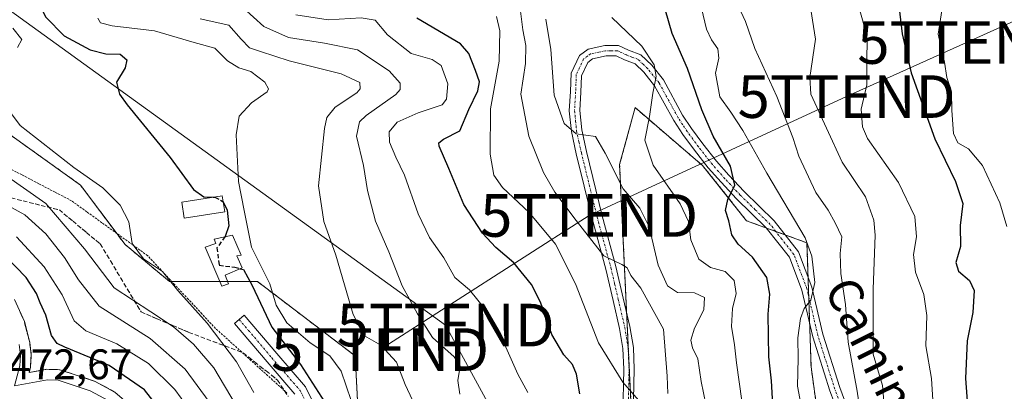
# Model space of a CAD drawing. Units: metres. Extents: x 590453 to 593898, y 4724396 to 4726755.
# Drawn here: x 593531 to 593762, y 4724899 to 4724986 of the extents above; entities that cross this region are included whole.
import ezdxf
from ezdxf.enums import TextEntityAlignment as Align

# ---------------------------------------------------------------- set-up
doc = ezdxf.new("R2010")
doc.units = ezdxf.units.M
doc.header["$MEASUREMENT"] = 0
for name, pattern in [('TRAZO_Y_PUNTO', [1, 0.5, -0.25, 0, -0.25]), ('TRAZOS', [0.75, 0.5, -0.25]), ('TRAZOSX2', [1.5, 1, -0.5])]:
    doc.linetypes.add(name, pattern=pattern)
doc.layers.get('0').update_dxf_attribs({"lineweight": 5})
for name, color, linetype, lineweight in [('Alambrada', 19, 'TRAZOS', 0), ('Arbolado forestal', 92, 'TRAZOS', 0), ('Arbolado forestal CxS', 92, 'Continuous', 0), ('Arcén (en calzada doble)', 9, 'Continuous', 13), ('Carretera de calzada única', 19, 'Continuous', 13), ('Carretera de calzada única Cxs', 19, 'Continuous', 13), ('Curva de nivel maestra', 36, 'Continuous', 30), ('Curva de nivel maestra oculto', 36, 'TRAZOSX2', 30), ('Curva de nivel normal', 36, 'Continuous', 0), ('Edificación', 1, 'Continuous', 13), ('Edificación Cxs', 1, 'Continuous', 13), ('Núcleo urbano', 19, 'Continuous', 0), ('Núcleo urbano CxS', 19, 'Continuous', 0), ('Pista no pavimentada', 254, 'Continuous', 13), ('Pista no pavimentada Cxs', 254, 'Continuous', 0), ('Pista pavimentada', 135, 'Continuous', 13), ('Pista pavimentada Cxs', 135, 'Continuous', 0), ('Pista pavimentada eje', 135, 'TRAZO_Y_PUNTO', 0), ('Rótulo de punto de cota en terreno', 19, 'Continuous', 0), ('Talud superficial', 39, 'TRAZOSX2', 0), ('Tendido', 6, 'Continuous', 0), ('Texto cartográfico', 19, 'Continuous', 0), ('Torre de tendido puntual', 7, 'Continuous', 0)]:
    doc.layers.add(name, color=color, linetype=linetype, lineweight=lineweight)
doc.styles.add('Arial', font='txt', dxfattribs={"height": 0.2})

# ---------------------------------------------------------------- blocks, each defined once
blk = doc.blocks.new('*U152')
at = {"layer": 'Arbolado forestal CxS', "color": 92, "linetype": 'Continuous', "lineweight": 0}
blk.add_polyline3d([(593762.08, 4724880.19, 577.39), (593745.64, 4724882.79, 570.17), (593729.2, 4724891.44, 560.63), (593718.17, 4724893.78, 556.78), (593716.65, 4724904.76, 556.92), (593715.69, 4724933.85, 554.14), (593701.52, 4724939.03, 550.79), (593691.13, 4724952, 548.15), (593675.33, 4724965.57, 543.96), (593671.69, 4724952.19, 541.35), (593673.4, 4724916.2, 532.85), (593676.85, 4724844.14, 523.99), (593680.31, 4724812.27, 516.56), (593684.51, 4724802.85, 516.65), (593647.95, 4724799.19, 503.33), (593632.26, 4724814.88, 499.83), (593617.07, 4724842.17, 498.43), (593611.34, 4724874.16, 501.39), (593609.59, 4724907.29, 506.92), (593586.68, 4724924.72, 501.09), (593566.01, 4724924.72, 494.88), (593555.55, 4724933.44, 494.46), (593545.09, 4724947.39, 494.37), (593520.68, 4724964.83, 492.73)], dxfattribs=at)
blk = doc.blocks.new('*U163')
at = {"layer": 'Curva de nivel normal', "color": 36, "linetype": 'Continuous', "lineweight": 0}
blk.add_polyline3d([(593583.29, 4724988.98, 515), (593588.1, 4724984.62, 515), (593593.96, 4724982.02, 515), (593602.39, 4724980.7, 515), (593610.11, 4724979.17, 515), (593617.55, 4724974.18, 515), (593620.18, 4724971.34, 515), (593620.19, 4724969.8, 515), (593619.13, 4724968.66, 515), (593612.15, 4724963.72, 515), (593610.64, 4724962.2, 515), (593609.88, 4724958.9, 515), (593611.53, 4724951.95, 515), (593612.46, 4724946.13, 515), (593614.38, 4724938.91, 515), (593617.47, 4724931.74, 515), (593620.64, 4724923.75, 515), (593624.25, 4724917.18, 515), (593627.78, 4724911.65, 515), (593632.85, 4724907.1, 515), (593634.24, 4724904.85, 515), (593633.73, 4724901.51, 515), (593634.16, 4724898.35, 515)], dxfattribs=at)
blk = doc.blocks.new('*U165')
at = {"layer": 'Curva de nivel normal', "color": 36, "linetype": 'Continuous', "lineweight": 0}
blk.add_polyline3d([(593669.89, 4724986.75, 545), (593676.89, 4724980, 545), (593679.83, 4724975.62, 545), (593680.28, 4724972.84, 545), (593679.5, 4724968.98, 545), (593678.7, 4724963.47, 545), (593677.63, 4724957.92, 545), (593679.57, 4724952.06, 545), (593685.88, 4724943, 545), (593687.89, 4724938.88, 545), (593688.4, 4724934.51, 545), (593690.3, 4724929.98, 545), (593693.04, 4724928.06, 545), (593696.5, 4724927.12, 545), (593698.57, 4724925, 545), (593699.08, 4724921.93, 545), (593698.21, 4724918.42, 545), (593697.94, 4724914.16, 545), (593698.69, 4724909.9, 545), (593699.16, 4724905.7, 545), (593700.38, 4724896.74, 545)], dxfattribs=at)
blk = doc.blocks.new('*U166')
at = {"layer": 'Curva de nivel normal', "color": 36, "linetype": 'Continuous', "lineweight": 0}
for points in [[(593529.19, 4724984.19, 495), (593531.34, 4724981.56, 495), (593530.29, 4724979.72, 495)], [(593525.56, 4724968.45, 495), (593530.94, 4724961.37, 495), (593543.48, 4724951.49, 495), (593550.36, 4724946.74, 495), (593554.41, 4724942.68, 495), (593556.4, 4724938.78, 495), (593557.18, 4724933.71, 495), (593559.88, 4724930.06, 495), (593564.36, 4724927.1, 495), (593567.92, 4724922.68, 495), (593574.79, 4724914.97, 495), (593581.68, 4724905.88, 495), (593585.79, 4724898.68, 495)]]:
    blk.add_polyline3d(points, dxfattribs=at)
blk = doc.blocks.new('*U168')
at = {"layer": 'Curva de nivel normal', "color": 36, "linetype": 'Continuous', "lineweight": 0}
blk.add_polyline3d([(593549.12, 4724986.57, 505), (593549.76, 4724985.51, 505), (593552.54, 4724984.76, 505), (593562.48, 4724983.59, 505), (593571.81, 4724980.84, 505), (593576.61, 4724979.5, 505), (593579.58, 4724976.57, 505), (593582.23, 4724974.94, 505), (593585.06, 4724974.02, 505), (593588.38, 4724971.53, 505), (593589.27, 4724969.98, 505), (593588.92, 4724969.25, 505), (593585.2, 4724966.68, 505), (593582.38, 4724963.58, 505), (593581.66, 4724959.19, 505), (593582.18, 4724948.25, 505), (593583.55, 4724941.4, 505), (593585.27, 4724932.85, 505), (593589.52, 4724924.24, 505), (593591, 4724919.24, 505), (593593.53, 4724915.04, 505), (593599.02, 4724910.33, 505), (593603.66, 4724907.32, 505), (593606.29, 4724903.68, 505), (593608.65, 4724896.84, 505)], dxfattribs=at)
blk = doc.blocks.new('*U175')
at = {"layer": 'Curva de nivel normal', "color": 36, "linetype": 'Continuous', "lineweight": 0}
blk.add_polyline3d([(593527.2, 4724949.85, 490), (593536.93, 4724943.07, 490), (593546.02, 4724932.46, 490), (593552.97, 4724923.28, 490), (593561.58, 4724917.61, 490), (593566.93, 4724914.1, 490), (593571.6, 4724910.08, 490), (593576.39, 4724904.48, 490), (593581.64, 4724895.67, 490), (593585.17, 4724886.34, 490), (593588.68, 4724872.68, 490), (593592.45, 4724855.45, 490), (593597.74, 4724838.06, 490), (593604.65, 4724821.64, 490), (593612.63, 4724806.86, 490), (593623.06, 4724790.88, 490), (593636.96, 4724773.54, 490), (593659.06, 4724749.12, 490), (593680.92, 4724726.63, 490), (593684.67, 4724723.04, 490)], dxfattribs=at)
blk = doc.blocks.new('*U177')
at = {"layer": 'Curva de nivel normal', "color": 36, "linetype": 'Continuous', "lineweight": 0}
blk.add_polyline3d([(593595.65, 4724987.33, 520), (593603.21, 4724986.15, 520), (593611.01, 4724986.65, 520), (593614.25, 4724986.1, 520), (593617.14, 4724982.68, 520), (593622.74, 4724978.27, 520), (593627.64, 4724976.84, 520), (593629.76, 4724975.45, 520), (593631.36, 4724971.13, 520), (593631.01, 4724967.58, 520), (593630.04, 4724966.21, 520), (593624.38, 4724964.32, 520), (593619.44, 4724962.15, 520), (593617.6, 4724959.92, 520), (593617.64, 4724957.5, 520), (593619.1, 4724953.96, 520), (593621.18, 4724949.72, 520), (593624.38, 4724940.66, 520), (593627.07, 4724935.12, 520), (593630.44, 4724930.29, 520), (593633.02, 4724925.72, 520), (593636.42, 4724922.82, 520), (593640.04, 4724918.35, 520), (593644.66, 4724910.05, 520), (593647.79, 4724903, 520), (593650.15, 4724898.69, 520)], dxfattribs=at)
blk = doc.blocks.new('*U182')
at = {"layer": 'Curva de nivel normal', "color": 36, "linetype": 'Continuous', "lineweight": 0}
blk.add_polyline3d([(593573.17, 4724986.38, 510), (593579.91, 4724984.89, 510), (593582.84, 4724981.68, 510), (593584.77, 4724979.58, 510), (593587.38, 4724978.76, 510), (593594.08, 4724976.57, 510), (593606.29, 4724973.48, 510), (593610.67, 4724971.46, 510), (593610.77, 4724969.99, 510), (593609.97, 4724969.04, 510), (593604.92, 4724965.66, 510), (593602.96, 4724963.22, 510), (593602.35, 4724960.66, 510), (593601, 4724947.22, 510), (593602.25, 4724938.87, 510), (593605.05, 4724930.92, 510), (593609.13, 4724917, 510), (593611.81, 4724912.02, 510), (593615.64, 4724909.84, 510), (593619.32, 4724905.86, 510), (593621.34, 4724900.55, 510), (593623.04, 4724896.92, 510)], dxfattribs=at)
blk = doc.blocks.new('*U183')
at = {"layer": 'Curva de nivel normal', "color": 36, "linetype": 'Continuous', "lineweight": 0}
blk.add_polyline3d([(593698.32, 4724992.01, 560), (593701.28, 4724985.76, 560), (593703.41, 4724979.44, 560), (593708.61, 4724968.15, 560), (593712.37, 4724958.58, 560), (593713.74, 4724954.19, 560), (593717.73, 4724945.66, 560), (593720.69, 4724941.54, 560), (593722.31, 4724938.52, 560), (593723.85, 4724935.22, 560), (593723.47, 4724931.34, 560), (593723.61, 4724926.67, 560), (593724.77, 4724919.34, 560), (593725.34, 4724910.5, 560), (593727.5, 4724899.05, 560), (593728.73, 4724890.64, 560)], dxfattribs=at)
blk = doc.blocks.new('*U187')
at = {"layer": 'Curva de nivel normal', "color": 36, "linetype": 'Continuous', "lineweight": 0}
blk.add_polyline3d([(593648.36, 4724988.81, 535), (593648.96, 4724983.82, 535), (593649.64, 4724980.18, 535), (593649.58, 4724975.96, 535), (593648.46, 4724968.75, 535), (593650.38, 4724958.86, 535), (593653.83, 4724950.38, 535), (593656.44, 4724945.73, 535), (593661.51, 4724939.05, 535), (593668, 4724930.8, 535), (593672.22, 4724928.76, 535), (593673.49, 4724927.95, 535), (593674.29, 4724926.17, 535), (593676.7, 4724923.16, 535), (593681.99, 4724913.59, 535), (593682.88, 4724902.51, 535), (593683.04, 4724898.46, 535)], dxfattribs=at)
blk = doc.blocks.new('*U198')
at = {"layer": 'Curva de nivel normal', "color": 36, "linetype": 'Continuous', "lineweight": 0}
blk.add_polyline3d([(593690.92, 4724988.88, 555), (593692.13, 4724984.02, 555), (593693.23, 4724981.48, 555), (593694.76, 4724979.37, 555), (593695.02, 4724977.16, 555), (593694.21, 4724973.66, 555), (593695.2, 4724968.07, 555), (593697.84, 4724964.48, 555), (593700.66, 4724960.23, 555), (593706.24, 4724950.2, 555), (593715.3, 4724935.01, 555), (593716.85, 4724930.72, 555), (593717.55, 4724924.54, 555), (593716.63, 4724920.36, 555), (593715.02, 4724918.4, 555), (593714.15, 4724916.11, 555), (593713.57, 4724911.57, 555), (593713.59, 4724906.72, 555), (593713.44, 4724900.19, 555), (593714.81, 4724893.15, 555)], dxfattribs=at)
blk = doc.blocks.new('*U199')
at = {"layer": 'Curva de nivel normal', "color": 36, "linetype": 'Continuous', "lineweight": 0}
blk.add_polyline3d([(593716.14, 4724991.67, 565), (593717.67, 4724981.66, 565), (593716.36, 4724972.66, 565), (593716.57, 4724968.72, 565), (593723.93, 4724952.8, 565), (593729.41, 4724944.62, 565), (593731.41, 4724939.12, 565), (593731.74, 4724935.63, 565), (593731.23, 4724922.98, 565), (593731.25, 4724907.67, 565), (593733.39, 4724900.34, 565), (593734.31, 4724890.29, 565), (593736.74, 4724882.81, 565), (593740.32, 4724876.29, 565), (593742.89, 4724872.8, 565), (593745.77, 4724868.18, 565), (593748.56, 4724862.54, 565), (593747.73, 4724854.93, 565), (593748.39, 4724851.35, 565), (593751.67, 4724848.79, 565), (593758.36, 4724845.3, 565), (593764.76, 4724840.7, 565)], dxfattribs=at)
blk = doc.blocks.new('*U206')
at = {"layer": 'Curva de nivel normal', "color": 36, "linetype": 'Continuous', "lineweight": 0}
blk.add_polyline3d([(593676.67, 4724896.26, 530), (593672.48, 4724901.1, 530), (593666.75, 4724910.39, 530), (593661.33, 4724924.2, 530), (593656.62, 4724933.49, 530), (593650.41, 4724940.94, 530), (593644.19, 4724946.84, 530), (593642.13, 4724949.72, 530), (593641.3, 4724954.64, 530), (593641.34, 4724965.26, 530), (593643.4, 4724976.45, 530), (593643.57, 4724983.56, 530), (593642.8, 4724986.98, 530)], dxfattribs=at)
blk = doc.blocks.new('*U210')
at = {"layer": 'Curva de nivel normal', "color": 36, "linetype": 'Continuous', "lineweight": 0}
blk.add_polyline3d([(593654.38, 4724986.3, 540), (593655.5, 4724979.2, 540), (593656.28, 4724968.48, 540), (593658.63, 4724961.85, 540), (593661.48, 4724959.4, 540), (593665.99, 4724958.79, 540), (593668.33, 4724954.86, 540), (593672.53, 4724946.48, 540), (593676.4, 4724941.96, 540), (593678.6, 4724937.59, 540), (593680.73, 4724928.63, 540), (593682.93, 4724923.76, 540), (593685.32, 4724922.2, 540), (593689.29, 4724922.06, 540), (593691.63, 4724921.02, 540), (593691.43, 4724918.09, 540), (593689.31, 4724913.77, 540), (593688.42, 4724910.99, 540), (593688.8, 4724909.18, 540), (593690.02, 4724906.61, 540), (593690.85, 4724901.25, 540), (593693, 4724890.63, 540)], dxfattribs=at)
blk = doc.blocks.new('*U221')
at = {"layer": 'Curva de nivel maestra', "color": 36, "linetype": 'Continuous', "lineweight": 30}
blk.add_polyline3d([(593707.67, 4724895.85, 550), (593707.39, 4724901.46, 550), (593706.72, 4724907.05, 550), (593706.54, 4724917.12, 550), (593706.94, 4724921.79, 550), (593706.3, 4724925.66, 550), (593702.88, 4724930.5, 550), (593699.52, 4724933.5, 550), (593698.03, 4724935.73, 550), (593697.37, 4724939, 550), (593696.56, 4724941.42, 550), (593697.11, 4724944.01, 550), (593698.71, 4724947.36, 550), (593697.7, 4724951.83, 550), (593693.69, 4724958.9, 550), (593690.98, 4724965.02, 550), (593687.64, 4724974.74, 550), (593684.06, 4724982.96, 550), (593682.43, 4724988.37, 550)], dxfattribs=at)
blk = doc.blocks.new('*U226')
at = {"layer": 'Curva de nivel maestra', "color": 36, "linetype": 'Continuous', "lineweight": 30}
blk.add_polyline3d([(593662.36, 4724898.38, 525), (593661.56, 4724903.01, 525), (593660.66, 4724905.31, 525), (593658.55, 4724907.56, 525), (593655.8, 4724912.28, 525), (593653.1, 4724919.88, 525), (593650.98, 4724924.03, 525), (593646.84, 4724929.14, 525), (593642.64, 4724932.71, 525), (593639.48, 4724936.1, 525), (593635.11, 4724942.84, 525), (593631.58, 4724951.3, 525), (593629.3, 4724956.5, 525), (593629.2, 4724957.31, 525), (593630.34, 4724958.2, 525), (593634.15, 4724960.14, 525), (593636.31, 4724965.12, 525), (593638.38, 4724969.54, 525), (593638.79, 4724971.6, 525), (593637.81, 4724974.28, 525), (593636.24, 4724978.29, 525), (593634.32, 4724980.57, 525), (593624.05, 4724986.58, 525)], dxfattribs=at)
blk = doc.blocks.new('*U230')
at = {"layer": 'Curva de nivel maestra', "color": 36, "linetype": 'Continuous', "lineweight": 30}
blk.add_polyline3d([(593582.6, 4724927.76, 500), (593583.34, 4724927.54, 500), (593585.41, 4724923.83, 500), (593589.99, 4724914.02, 500), (593596.74, 4724905.3, 500), (593602.38, 4724896.54, 500)], dxfattribs=at)
blk = doc.blocks.new('*U238')
at = {"layer": 'Pista pavimentada Cxs', "color": 135, "linetype": 'Continuous', "lineweight": 0}
for points in [[(593723.06, 4724893.79, 558.59), (593721.08, 4724899.06, 557.89), (593717.05, 4724911.76, 556.13), (593714.49, 4724922.74, 553.89), (593711.55, 4724930.47, 552.94), (593706.14, 4724937.34, 551.7), (593699.15, 4724944.18, 550.29), (593695.52, 4724948.06, 549.22), (593692.52, 4724951.41, 548.47), (593689.25, 4724955.61, 547.61), (593686.55, 4724959.25, 546.97), (593684.39, 4724962.56, 546.18), (593679.91, 4724970.7, 544.89), (593677.41, 4724973.86, 544.35), (593675.35, 4724975.83, 543.99), (593672.81, 4724976.8, 543.6), (593670.88, 4724977.71, 543.32), (593668.51, 4724977.71, 542.96), (593665.34, 4724977.01, 542.49), (593664.2, 4724976.18, 542.31), (593662.73, 4724973.06, 541.81), (593662.58, 4724969.22, 541.35), (593662.33, 4724964.9, 540.74), (593662.78, 4724960.36, 540.08), (593663.89, 4724955.28, 539.29), (593667.59, 4724940.17, 536.64), (593670.83, 4724928.27, 534.71), (593672.56, 4724920.82, 533.7), (593674.11, 4724914.19, 532.44), (593674.91, 4724909.28, 531.54), (593675.13, 4724904.18, 530.7), (593674.89, 4724893.44, 528.99)], [(593672.44, 4724893.56, 528.84), (593672.68, 4724904.16, 530.5), (593672.47, 4724909.03, 531.42), (593671.7, 4724913.71, 532.36), (593670.17, 4724920.27, 533.07), (593668.46, 4724927.67, 534.17), (593665.22, 4724939.56, 536.01), (593661.5, 4724954.73, 539.23), (593660.36, 4724959.97, 539.72), (593659.87, 4724964.84, 540.36), (593660.13, 4724969.34, 541.06), (593660.3, 4724973.66, 541.37), (593662.25, 4724977.79, 542.44), (593664.31, 4724979.3, 542.67), (593668.24, 4724980.16, 543.14), (593671.43, 4724980.17, 543.71), (593673.78, 4724979.06, 543.93), (593676.69, 4724977.94, 544.22), (593676.69, 4724977.94, 544.22), (593679.23, 4724975.52, 544.85), (593681.96, 4724972.06, 545.34), (593686.49, 4724963.83, 546.39), (593688.57, 4724960.65, 547.46), (593691.21, 4724957.1, 547.83), (593694.41, 4724952.99, 548.77), (593697.33, 4724949.72, 549.6), (593700.91, 4724945.89, 550.41), (593707.96, 4724938.98, 552.16), (593713.71, 4724931.69, 553.44), (593716.84, 4724923.46, 554.58), (593719.42, 4724912.41, 556.72), (593723.4, 4724899.86, 558.28), (593725.3, 4724894.81, 558.81)]]:
    blk.add_polyline3d(points, dxfattribs=at)
blk = doc.blocks.new('5TTEND')
blk.add_text('5TTEND', height=10).set_placement((0, 0), align=Align.MIDDLE_CENTER)

msp = doc.modelspace()

# ---------------------------------------------------------------- linework, layer by layer
at = {"layer": 'Alambrada', "color": 19, "linetype": 'TRAZOS', "lineweight": 0}
msp.add_polyline3d([(593593.55, 4724898.6, 497.98), (593590.2, 4724901.63, 498.19), (593586.84, 4724904.66, 498.26), (593583.49, 4724907.7, 498.76), (593580.13, 4724910.73, 499.54), (593576.78, 4724913.76, 495.96), (593573.59, 4724917.17, 497.2), (593570.4, 4724920.59, 498.61), (593567.21, 4724924, 498.28), (593564.02, 4724927.42, 496.12), (593560.83, 4724930.83, 495.34), (593557.26, 4724933.41, 495.17), (593553.69, 4724935.98, 494.39), (593550.11, 4724938.56, 494.97), (593546.54, 4724941.13, 494.39), (593542.97, 4724943.71, 493), (593539.1, 4724945.73, 492.07), (593535.22, 4724947.75, 491.58), (593531.35, 4724949.77, 491.77), (593527.47, 4724951.78, 490.8)], dxfattribs=at)
at = {"layer": 'Arbolado forestal', "color": 92, "linetype": 'TRAZOS', "lineweight": 0}
for points in [[(593684.51, 4724802.85, 516.65), (593680.48, 4724802.44, 514.85), (593678.85, 4724802.28, 514.8), (593677.41, 4724802.14, 514.76), (593647.95, 4724799.19, 503.33), (593632.26, 4724814.88, 499.83), (593617.07, 4724842.17, 498.43), (593611.34, 4724874.16, 501.39), (593609.59, 4724907.29, 506.92), (593586.68, 4724924.72, 501.09), (593579.61, 4724924.72, 498.36), (593577.84, 4724924.72, 497.88), (593566.54, 4724924.72, 494.99), (593566.01, 4724924.72, 494.88), (593555.55, 4724933.44, 494.46), (593553.59, 4724936.05, 494.33), (593545.09, 4724947.39, 494.37), (593520.68, 4724964.83, 492.73)], [(593718.17, 4724893.78, 556.78), (593716.65, 4724904.76, 556.92), (593716.32, 4724914.91, 555.47), (593716.11, 4724921.21, 554.59), (593715.95, 4724925.79, 554.08), (593715.69, 4724933.85, 554.14), (593710.52, 4724935.74, 552.66), (593708.33, 4724936.54, 552.21), (593706.14, 4724937.33, 551.7), (593701.52, 4724939.03, 550.79), (593691.13, 4724952, 548.15), (593675.33, 4724965.57, 543.96), (593671.69, 4724952.2, 541.35), (593673.34, 4724917.5, 533.11), (593673.4, 4724916.2, 532.85), (593674.64, 4724890.35, 528.58), (593676.85, 4724844.14, 523.99), (593680.31, 4724812.27, 516.56), (593684.51, 4724802.85, 516.65)]]:
    msp.add_polyline3d(points, dxfattribs=at)
at = {"layer": 'Arbolado forestal CxS', "color": 92, "linetype": 'Continuous', "lineweight": 0}
msp.add_polyline3d([(593718.17, 4724893.78, 556.78), (593731.45, 4724797.88, 533.13), (593769.62, 4724776.58, 533.58), (593808.4, 4724735.04, 525.36), (593814.6, 4724697.67, 510.1), (593783.45, 4724701.83, 504.33), (593753.46, 4724718.78, 504.42), (593730.51, 4724723.98, 497.99), (593722.92, 4724734.68, 501.53), (593701.76, 4724764.12, 507.65), (593684.51, 4724802.85, 516.65), (593680.31, 4724812.27, 516.56), (593676.85, 4724844.14, 523.99), (593673.4, 4724916.2, 532.85), (593671.69, 4724952.19, 541.35), (593675.33, 4724965.57, 543.96), (593691.13, 4724952, 548.15), (593701.52, 4724939.03, 550.79), (593715.69, 4724933.85, 554.14), (593716.65, 4724904.76, 556.92), (593718.17, 4724893.78, 556.78)], close=True, dxfattribs=at)
at = {"layer": 'Arcén (en calzada doble)', "color": 9, "linetype": 'Continuous', "lineweight": 13}
msp.add_polyline3d([(593529.6, 4724920.5, 473.92), (593531.89, 4724915.38, 473.69), (593533.16, 4724910.44, 473.46), (593533.51, 4724907.52, 473.32), (593533.3, 4724904.57, 473.34), (593533, 4724903.39, 473.32), (593537.17, 4724904.15, 473.46), (593540.25, 4724904.06, 473.63), (593548.37, 4724901.38, 473.78), (593553.16, 4724898.79, 474.11), (593561.01, 4724892.04, 474.39), (593564.07, 4724888.16, 474.57), (593565.64, 4724883.76, 474.66), (593572.19, 4724857.57, 475.81), (593578.67, 4724836.51, 476.48), (593585.17, 4724821.01, 476.77), (593591.51, 4724806.93, 476.86), (593600.03, 4724792.29, 476.24), (593608.1, 4724779.88, 475.95), (593614.98, 4724769.33, 475.47), (593622.62, 4724759.79, 475.14), (593639.48, 4724739.55, 474.19), (593652.41, 4724725, 473.77)], dxfattribs=at)
at = {"layer": 'Carretera de calzada única', "color": 19, "linetype": 'Continuous', "lineweight": 13}
msp.add_polyline3d([(593530.69, 4724909.98, 473.49), (593531.01, 4724907.47, 473.41), (593530.82, 4724904.98, 473.29), (593529.58, 4724900.23, 472.97), (593537.35, 4724901.64, 473.42), (593539.8, 4724901.57, 473.52), (593547.37, 4724899.07, 473.86), (593551.73, 4724896.72, 474.12), (593559.21, 4724890.3, 474.46), (593561.85, 4724886.93, 474.67), (593563.25, 4724883.04, 474.72), (593565.73, 4724873.27, 475.17), (593568.35, 4724862.67, 475.63), (593568.75, 4724861.62, 475.68), (593568.9, 4724860.48, 475.75), (593569.78, 4724856.9, 475.92), (593576.32, 4724835.67, 476.74), (593582.87, 4724820.01, 476.98), (593589.28, 4724805.79, 476.95), (593597.87, 4724791.02, 476.44), (593607.8, 4724775.49, 475.96), (593620.71, 4724758.18, 475.31)], dxfattribs=at)
at = {"layer": 'Carretera de calzada única Cxs', "color": 19, "linetype": 'Continuous', "lineweight": 13}
msp.add_polyline3d([(593530.69, 4724909.98, 473.49), (593531.01, 4724907.47, 473.41), (593530.82, 4724904.98, 473.29), (593529.58, 4724900.23, 472.97), (593537.35, 4724901.64, 473.42), (593539.8, 4724901.57, 473.52), (593547.37, 4724899.07, 473.86), (593551.73, 4724896.72, 474.12)], dxfattribs=at)
at = {"layer": 'Curva de nivel maestra', "color": 36, "linetype": 'Continuous', "lineweight": 30}
for points in [[(593528.48, 4724995.41, 500), (593531.13, 4724993.26, 500), (593534.9, 4724990.9, 500), (593536.96, 4724986.84, 500), (593541.28, 4724982.45, 500), (593547.36, 4724979.14, 500), (593551.03, 4724978.17, 500), (593554.38, 4724978.14, 500), (593555.98, 4724976.82, 500), (593555.58, 4724974.9, 500), (593553.54, 4724971.52, 500), (593554.21, 4724968.76, 500), (593556.04, 4724966.23, 500), (593566.17, 4724953.83, 500), (593571.6, 4724946.33, 500), (593574.03, 4724944.6, 500), (593576.22, 4724944.55, 500)], [(593736.97, 4724992.17, 575), (593738.04, 4724982.92, 575), (593740.17, 4724973.71, 575), (593745.74, 4724958.21, 575), (593750.59, 4724948.2, 575), (593752.28, 4724943.08, 575), (593751.68, 4724937.9, 575), (593751.75, 4724932.97, 575), (593750.68, 4724929.23, 575), (593751.28, 4724927.15, 575), (593753.83, 4724925, 575), (593754.95, 4724922.61, 575), (593754.63, 4724917.47, 575), (593753.3, 4724910.86, 575), (593752.88, 4724901.97, 575), (593753.4, 4724895.65, 575), (593753.64, 4724890.67, 575), (593754.86, 4724883.66, 575), (593757.34, 4724876.9, 575), (593762.83, 4724869.06, 575)], [(593578.59, 4724943.49, 500), (593578.61, 4724943.48, 500), (593579.55, 4724941.54, 500), (593579.92, 4724937.8, 500), (593579.08, 4724935.34, 500), (593579.01, 4724935.24, 500)], [(593564.96, 4724893.16, 475), (593560.1, 4724899.3, 475), (593551.83, 4724905.02, 475), (593541.38, 4724909.32, 475), (593539.61, 4724910.21, 475), (593538.3, 4724912.12, 475), (593536.94, 4724916.88, 475), (593535.58, 4724919.77, 475), (593534.75, 4724921.95, 475), (593532.31, 4724925.73, 475), (593524.84, 4724933.36, 475)]]:
    msp.add_polyline3d(points, dxfattribs=at)
at = {"layer": 'Curva de nivel maestra oculto', "color": 36, "linetype": 'TRAZOSX2', "lineweight": 30}
for points in [[(593576.22, 4724944.55, 500), (593576.65, 4724944.54, 500), (593578.59, 4724943.49, 500)], [(593579.01, 4724935.24, 500), (593577.13, 4724932.68, 500), (593577.63, 4724928.56, 500), (593581.29, 4724928.16, 500), (593582.6, 4724927.76, 500)]]:
    msp.add_polyline3d(points, dxfattribs=at)
at = {"layer": 'Curva de nivel normal', "color": 36, "linetype": 'Continuous', "lineweight": 0}
for points in [[(593727.22, 4724991.45, 570), (593728.9, 4724985.66, 570), (593729.8, 4724981.33, 570), (593729.75, 4724976.9, 570), (593729.72, 4724970.93, 570), (593728.4, 4724965.23, 570), (593728.71, 4724961.03, 570), (593729.94, 4724958.33, 570), (593737.16, 4724948, 570), (593740.99, 4724940, 570), (593741.4, 4724935.28, 570), (593740.68, 4724931.09, 570), (593741.2, 4724926.94, 570), (593743.15, 4724921.67, 570), (593743.8, 4724916.74, 570), (593743.64, 4724909.65, 570), (593744.9, 4724901.96, 570), (593745.42, 4724894.4, 570), (593744.62, 4724885.01, 570), (593745.82, 4724880.03, 570), (593751.06, 4724872.01, 570), (593758.38, 4724864.01, 570), (593770.99, 4724853.35, 570)], [(593747.33, 4724988.38, 580), (593746.52, 4724982.82, 580), (593748, 4724976.24, 580), (593748.56, 4724972.62, 580), (593749.61, 4724969.24, 580), (593749.71, 4724964.88, 580), (593750.12, 4724959.53, 580), (593751.15, 4724957.32, 580), (593753.64, 4724955.88, 580), (593756.94, 4724951.95, 580), (593760.95, 4724943.2, 580), (593762.61, 4724937.65, 580)], [(593522.01, 4724945.9, 485), (593532, 4724940.37, 485), (593536.95, 4724935.93, 485), (593541.33, 4724930.38, 485), (593544.59, 4724925.14, 485), (593549.46, 4724918.96, 485), (593561.41, 4724911.35, 485), (593569.68, 4724904.17, 485), (593575.31, 4724896.51, 485), (593578.9, 4724889.31, 485), (593582.71, 4724876.07, 485), (593590.16, 4724846.24, 485), (593596.19, 4724828.84, 485), (593604.61, 4724811.28, 485), (593615.6, 4724792.93, 485), (593627.61, 4724776.74, 485), (593646.94, 4724754.77, 485), (593677.01, 4724723.13, 485)], [(593530.04, 4724935.23, 480), (593536.58, 4724928.21, 480), (593540.74, 4724921.65, 480), (593543.57, 4724915.53, 480), (593546.3, 4724913.16, 480), (593553.62, 4724910.16, 480), (593561.08, 4724905.48, 480), (593567.24, 4724899.42, 480), (593571.66, 4724893.34, 480), (593574.66, 4724887.36, 480), (593577.22, 4724878.36, 480), (593581.22, 4724858.68, 480), (593585.7, 4724841.92, 480), (593590.96, 4724827.68, 480), (593599.88, 4724809.09, 480), (593613.07, 4724787.71, 480), (593628.08, 4724768.02, 480), (593646.91, 4724747.08, 480), (593677.57, 4724715.52, 480)]]:
    msp.add_polyline3d(points, dxfattribs=at)
at = {"layer": 'Edificación', "color": 1, "linetype": 'Continuous', "lineweight": 13}
for points in [[(593578.97, 4724941.12, 500.28), (593569.46, 4724939.62, 499.28), (593568.87, 4724943.39, 499.97), (593578.37, 4724944.89, 502.74), (593578.97, 4724941.12, 500.28)], [(593579.8, 4724924.19, 498.9), (593578.31, 4724923.63, 500.48), (593574.34, 4724932.8, 501.85), (593576.87, 4724933.64, 501.16), (593576.48, 4724934.68, 500.83), (593580.8, 4724935.64, 503.42), (593582.78, 4724930.96, 503.84), (593581.76, 4724930.76, 501.43), (593583.07, 4724927.96, 501.01), (593579.05, 4724926.26, 501.1), (593579.8, 4724924.19, 498.9)]]:
    msp.add_polyline3d(points, dxfattribs=at)
at = {"layer": 'Edificación Cxs', "color": 1, "linetype": 'Continuous', "lineweight": 13}
for points in [[(593578.97, 4724941.12, 500.28), (593569.46, 4724939.62, 499.28), (593568.87, 4724943.39, 499.97), (593578.37, 4724944.89, 502.74), (593578.97, 4724941.12, 500.28)], [(593579.8, 4724924.19, 498.9), (593578.31, 4724923.63, 500.48), (593574.34, 4724932.8, 501.85), (593576.87, 4724933.64, 501.16), (593576.48, 4724934.68, 500.83), (593580.8, 4724935.64, 503.42), (593582.78, 4724930.96, 503.84), (593581.76, 4724930.76, 501.43), (593583.07, 4724927.96, 501.01), (593579.05, 4724926.26, 501.1), (593579.8, 4724924.19, 498.9)]]:
    msp.add_polyline3d(points, close=True, dxfattribs=at)
at = {"layer": 'Núcleo urbano', "color": 19, "linetype": 'Continuous', "lineweight": 0}
msp.add_polyline3d([(593684.51, 4724802.85, 516.65), (593680.48, 4724802.44, 514.85), (593678.85, 4724802.28, 514.8), (593677.41, 4724802.14, 514.76), (593647.95, 4724799.19, 503.33), (593632.26, 4724814.88, 499.83), (593617.07, 4724842.17, 498.43), (593611.34, 4724874.16, 501.39), (593609.59, 4724907.29, 506.92), (593586.68, 4724924.72, 501.09), (593579.61, 4724924.72, 498.36), (593577.84, 4724924.72, 497.88), (593566.54, 4724924.72, 494.99), (593566.01, 4724924.72, 494.88), (593555.55, 4724933.44, 494.46), (593553.59, 4724936.05, 494.33), (593545.09, 4724947.39, 494.37), (593520.68, 4724964.83, 492.73)], dxfattribs=at)
at = {"layer": 'Núcleo urbano CxS', "color": 19, "linetype": 'Continuous', "lineweight": 0}
msp.add_polyline3d([(593520.68, 4724964.83, 492.73), (593545.09, 4724947.39, 494.37), (593555.55, 4724933.44, 494.46), (593566.01, 4724924.72, 494.88), (593586.68, 4724924.72, 501.09), (593609.59, 4724907.29, 506.92), (593611.34, 4724874.16, 501.39), (593617.07, 4724842.17, 498.43), (593632.26, 4724814.88, 499.83), (593647.95, 4724799.19, 503.33), (593684.51, 4724802.85, 516.65), (593701.76, 4724764.12, 507.65), (593722.92, 4724734.68, 501.53), (593730.51, 4724723.98, 497.99)], dxfattribs=at)
at = {"layer": 'Pista no pavimentada', "color": 254, "linetype": 'Continuous', "lineweight": 13}
msp.add_polyline3d([(593595.38, 4724898.34, 497.71), (593588.88, 4724905.88, 497.85), (593581.21, 4724914.88, 497.16), (593583.49, 4724916.82, 498.04), (593591.16, 4724907.83, 498.27), (593597.9, 4724900.02, 498.52), (593600.45, 4724894.92, 497.95)], dxfattribs=at)
at = {"layer": 'Pista no pavimentada Cxs', "color": 254, "linetype": 'Continuous', "lineweight": 0}
msp.add_polyline3d([(593595.38, 4724898.34, 497.71), (593588.88, 4724905.88, 497.85), (593581.21, 4724914.88, 497.16), (593583.49, 4724916.82, 498.04), (593591.16, 4724907.83, 498.27), (593597.9, 4724900.02, 498.52), (593600.45, 4724894.92, 497.95)], dxfattribs=at)
at = {"layer": 'Pista pavimentada', "color": 135, "linetype": 'Continuous', "lineweight": 13}
for points in [[(593672.44, 4724893.56, 528.84), (593672.68, 4724904.16, 530.5), (593672.47, 4724909.03, 531.42), (593671.7, 4724913.71, 532.36), (593670.17, 4724920.27, 533.07), (593668.46, 4724927.67, 534.17), (593665.22, 4724939.56, 536.01), (593661.5, 4724954.73, 539.23), (593660.36, 4724959.97, 539.72), (593659.87, 4724964.84, 540.36), (593660.13, 4724969.34, 541.06), (593660.3, 4724973.66, 541.37), (593662.25, 4724977.79, 542.44), (593664.31, 4724979.3, 542.67), (593668.24, 4724980.16, 543.14), (593671.43, 4724980.17, 543.71), (593673.78, 4724979.06, 543.93), (593676.69, 4724977.94, 544.22)], [(593723.06, 4724893.79, 558.59), (593721.08, 4724899.06, 557.89), (593717.05, 4724911.76, 556.13), (593714.49, 4724922.74, 553.89), (593711.55, 4724930.47, 552.94), (593706.14, 4724937.34, 551.7), (593699.15, 4724944.18, 550.29), (593695.52, 4724948.06, 549.22), (593692.52, 4724951.41, 548.47), (593689.25, 4724955.61, 547.61), (593686.55, 4724959.25, 546.97), (593684.39, 4724962.56, 546.18), (593679.91, 4724970.7, 544.89), (593677.41, 4724973.86, 544.35), (593675.35, 4724975.83, 543.99), (593672.81, 4724976.8, 543.6), (593670.88, 4724977.71, 543.32), (593668.51, 4724977.71, 542.96), (593665.34, 4724977.01, 542.49), (593664.2, 4724976.18, 542.31), (593662.73, 4724973.06, 541.81), (593662.58, 4724969.22, 541.35), (593662.33, 4724964.9, 540.74), (593662.78, 4724960.36, 540.08), (593663.89, 4724955.28, 539.29), (593667.59, 4724940.17, 536.64), (593670.83, 4724928.27, 534.71), (593672.56, 4724920.82, 533.7), (593674.11, 4724914.19, 532.44), (593674.91, 4724909.28, 531.54), (593675.13, 4724904.18, 530.7), (593674.89, 4724893.44, 528.99)], [(593676.69, 4724977.94, 544.22), (593679.23, 4724975.52, 544.85), (593681.96, 4724972.06, 545.34), (593686.49, 4724963.83, 546.39), (593688.57, 4724960.65, 547.46), (593691.21, 4724957.1, 547.83), (593694.41, 4724952.99, 548.77), (593697.33, 4724949.72, 549.6), (593700.91, 4724945.89, 550.41), (593707.96, 4724938.98, 552.16), (593713.71, 4724931.69, 553.44), (593716.84, 4724923.46, 554.58), (593719.42, 4724912.41, 556.72), (593723.4, 4724899.86, 558.28), (593725.3, 4724894.81, 558.81), (593733.99, 4724878.91, 561.6), (593737.38, 4724874.05, 562.52), (593741.24, 4724869.19, 563.26), (593745.48, 4724864.8, 564.37), (593750.84, 4724860.89, 565.18), (593756.1, 4724858.01, 566.13), (593769.81, 4724851.31, 569.12)]]:
    msp.add_polyline3d(points, dxfattribs=at)
at = {"layer": 'Pista pavimentada eje', "color": 135, "linetype": 'TRAZO_Y_PUNTO', "lineweight": 0}
for points in [[(593724.18, 4724894.3, 558.7), (593722.24, 4724899.46, 558.08), (593718.24, 4724912.09, 556.41), (593715.67, 4724923.1, 554.2), (593712.63, 4724931.08, 553.18), (593709.76, 4724934.73, 552.52), (593707.05, 4724938.16, 551.84), (593703.53, 4724941.62, 551.13), (593700.03, 4724945.04, 550.33), (593696.43, 4724948.89, 549.32), (593694.97, 4724950.53, 549), (593693.47, 4724952.2, 548.61), (593690.23, 4724956.36, 547.73), (593688.91, 4724958.13, 547.43), (593687.56, 4724959.95, 547.15), (593686.52, 4724961.54, 546.65), (593685.44, 4724963.2, 546.27), (593680.94, 4724971.38, 545.05), (593679.57, 4724973.11, 544.74), (593678.32, 4724974.69, 544.57), (593677.29, 4724975.68, 544.37), (593676.02, 4724976.89, 544.09), (593674.57, 4724977.45, 543.87), (593673.3, 4724977.93, 543.68), (593671.16, 4724978.94, 543.45), (593669.56, 4724978.94, 543.22), (593668.38, 4724978.94, 543.05), (593666.79, 4724978.59, 542.81), (593664.83, 4724978.16, 542.63), (593664.26, 4724977.74, 542.54), (593663.23, 4724976.99, 542.38), (593661.52, 4724973.36, 541.8), (593661.36, 4724969.28, 541.32), (593661.1, 4724964.87, 540.65), (593661.35, 4724962.44, 540.35), (593661.57, 4724960.17, 540.05), (593662.14, 4724957.55, 539.66), (593662.7, 4724955.01, 539.26), (593664.56, 4724947.42, 537.73), (593666.41, 4724939.87, 536.48), (593669.65, 4724927.97, 534.44), (593670.51, 4724924.25, 533.99), (593671.37, 4724920.55, 533.5), (593672.91, 4724913.95, 532.39), (593673.29, 4724911.61, 531.94), (593673.69, 4724909.16, 531.48), (593673.91, 4724904.17, 530.6), (593673.67, 4724893.5, 528.92)], [(593582.35, 4724915.85, 497.65), (593590.02, 4724906.85, 498.09), (593596.64, 4724899.18, 497.85), (593599.02, 4724894.42, 497.76), (593603.25, 4724874.57, 497.14), (593607.75, 4724854.73, 496.92), (593613.04, 4724839.65, 497.25), (593623.1, 4724821.13, 498), (593635.8, 4724801.55, 499.18), (593650.08, 4724783.82, 500.32), (593681.04, 4724756.04, 503.31), (593687.13, 4724752.6, 503.76), (593696.12, 4724751.81, 504.27), (593703.82, 4724751.42, 504.12)]]:
    msp.add_polyline3d(points, dxfattribs=at)
at = {"layer": 'Talud superficial', "color": 39, "linetype": 'TRAZOSX2', "lineweight": 0}
for points in [[(593527.32, 4724944.75, 479.36), (593531.59, 4724943.69, 479.36), (593535.85, 4724942.62, 479.36), (593540.12, 4724941.56, 479.36), (593543.32, 4724938.9, 479.36), (593546.52, 4724936.23, 479.36), (593549.72, 4724933.57, 479.36), (593552.12, 4724929.58, 479.36), (593554.52, 4724925.58, 479.36), (593559.32, 4724917.6, 479.36), (593563.05, 4724916, 479.36), (593566.79, 4724914.41, 479.36), (593570.52, 4724912.81, 479.36), (593574.79, 4724911.21, 479.36), (593579.05, 4724909.62, 479.36), (593583.32, 4724908.02, 479.36), (593585.98, 4724905.89, 479.36), (593588.65, 4724903.76, 479.36), (593591.31, 4724901.63, 479.36), (593593.87, 4724897.8, 479.36)], [(593530.17, 4724944.04, 486.19), (593531.59, 4724943.69, 486.53), (593533.01, 4724943.33, 487.02), (593534.43, 4724942.98, 487.53), (593535.85, 4724942.62, 488.04), (593537.27, 4724942.27, 488.63), (593538.7, 4724941.91, 489.32), (593540.12, 4724941.56, 490.06), (593541.19, 4724940.67, 490.34), (593542.25, 4724939.79, 490.52), (593543.32, 4724938.9, 490.68), (593544.39, 4724938.01, 490.84), (593545.45, 4724937.12, 491.02), (593546.52, 4724936.23, 491.3), (593547.59, 4724935.34, 491.58), (593548.65, 4724934.46, 491.99), (593549.72, 4724933.57, 492.53), (593550.52, 4724932.24, 492.76), (593551.32, 4724930.91, 493.08), (593552.12, 4724929.58, 493.09), (593552.92, 4724928.25, 492.94), (593553.72, 4724926.91, 492.52), (593554.52, 4724925.58, 492.25), (593555.32, 4724924.25, 492.14), (593556.12, 4724922.92, 491.82), (593556.92, 4724921.59, 490.87), (593557.72, 4724920.26, 489.88), (593558.52, 4724918.93, 489), (593559.32, 4724917.6, 488.22), (593560.56, 4724917.07, 488.37), (593561.81, 4724916.53, 488.57), (593563.05, 4724916, 488.89), (593564.3, 4724915.47, 489.21), (593565.54, 4724914.94, 489.53), (593566.79, 4724914.41, 489.81), (593568.03, 4724913.88, 489.97), (593569.28, 4724913.34, 490.17), (593570.52, 4724912.81, 490.46), (593571.94, 4724912.28, 490.96), (593573.37, 4724911.74, 491.63), (593574.79, 4724911.21, 492.25), (593576.21, 4724910.68, 492.82), (593577.63, 4724910.15, 493.44), (593579.05, 4724909.62, 494.22), (593580.47, 4724909.09, 495.16), (593581.9, 4724908.55, 496.07), (593583.32, 4724908.02, 496.46), (593584.65, 4724906.96, 496.74), (593585.98, 4724905.89, 497.23), (593587.31, 4724904.83, 497.49), (593588.65, 4724903.76, 497.55), (593589.98, 4724902.7, 497.63), (593591.31, 4724901.63, 497.84), (593592.16, 4724900.35, 497.82), (593593.02, 4724899.08, 497.74), (593593.87, 4724897.8, 497.61)], [(593553.16, 4724898.79, 474.11), (593551.96, 4724899.44, 474.08), (593550.76, 4724900.08, 473.97), (593549.56, 4724900.73, 473.87), (593548.37, 4724901.38, 473.78), (593547.02, 4724901.83, 473.71), (593545.66, 4724902.27, 473.66), (593544.31, 4724902.72, 473.64), (593542.96, 4724903.17, 473.63), (593541.6, 4724903.61, 473.65), (593540.25, 4724904.06, 473.63), (593538.71, 4724904.11, 473.55), (593537.17, 4724904.15, 473.46), (593535.78, 4724903.9, 473.42), (593534.39, 4724903.64, 473.38), (593533, 4724903.39, 473.32), (593533.3, 4724904.57, 473.34), (593533.4, 4724906.05, 473.33), (593533.51, 4724907.52, 473.32), (593533.33, 4724908.98, 473.36), (593533.16, 4724910.44, 473.46), (593532.84, 4724911.68, 473.54), (593532.52, 4724912.91, 473.61), (593532.2, 4724914.15, 473.66), (593531.89, 4724915.38, 473.69), (593531.31, 4724916.66, 473.69), (593530.74, 4724917.94, 473.74)], [(593530.74, 4724917.94, 479.36), (593531.89, 4724915.38, 479.36), (593532.52, 4724912.91, 479.36), (593533.16, 4724910.44, 479.36), (593533.51, 4724907.52, 479.36), (593533.3, 4724904.57, 479.36), (593533, 4724903.39, 479.36), (593537.17, 4724904.15, 479.36), (593540.25, 4724904.06, 479.36), (593548.37, 4724901.38, 479.36), (593550.76, 4724900.08, 479.36), (593553.16, 4724898.79, 479.36)]]:
    msp.add_polyline3d(points, dxfattribs=at)
at = {"layer": 'Tendido', "color": 6, "linetype": 'Continuous', "lineweight": 0}
for points in [[(590460.88, 4726120.14, 506.17), (590647.73, 4726129.98, 513.31), (590826.69, 4726042.19, 496.3), (591041.28, 4725937.85, 489.73), (591182.7, 4725865.65, 491.76), (591320, 4725795.55, 495.97), (591488.92, 4725709.18, 503.59), (591628.44, 4725626.98, 498.09), (591765.92, 4725547.06, 483.61), (591894.62, 4725413.47, 483.61), (592022.52, 4725371.82, 485.01), (592205.58, 4725312.36, 487.23), (592302.06, 4725280.24, 495.72), (592433.09, 4725237.53, 488.11), (592557.89, 4725195.96, 492.4), (592759.89, 4725186.18, 505.58), (592920.75, 4725178.34, 517.58), (593086.36, 4725171.57, 484.86), (593269.6, 4725116.08, 491.07), (593406.31, 4725076.48, 513.73), (593630.83, 4724914.52, 516.05), (593701.01, 4724785.65, 518.1), (593686.74, 4724526.4, 463.7), (593753.23, 4724439.7, 473.21)], [(593615.44, 4724908.78, 509.08), (593664.53, 4724940.26, 536), (593724.99, 4724968.16, 568.46), (593753.12, 4724980.86, 581.76), (593813.55, 4725008.13, 599.11), (593822.12, 4725016.04, 601.18)]]:
    msp.add_polyline3d(points, dxfattribs=at)

# ---------------------------------------------------------------- block references
at = {"layer": 'Arbolado forestal CxS', "color": 92, "linetype": 'Continuous', "lineweight": 0}
msp.add_blockref('*U152', (0, 0), dxfattribs=at)
at = {"layer": 'Curva de nivel maestra', "color": 36, "linetype": 'Continuous', "lineweight": 30}
for name in ['*U226', '*U230', '*U221']:
    msp.add_blockref(name, (0, 0), dxfattribs=at)
at = {"layer": 'Curva de nivel normal', "color": 36, "linetype": 'Continuous', "lineweight": 0}
for name in ['*U166', '*U206', '*U163', '*U182', '*U177', '*U168', '*U199', '*U183', '*U198', '*U210', '*U187', '*U165', '*U175']:
    msp.add_blockref(name, (0, 0), dxfattribs=at)
at = {"layer": 'Pista pavimentada Cxs', "color": 135, "linetype": 'Continuous', "lineweight": 0}
msp.add_blockref('*U238', (0, 0), dxfattribs=at)
at = {"layer": 'Torre de tendido puntual', "linetype": 'Continuous', "lineweight": 0}
for p in [(593753.12, 4724980.86, 581.47), (593724.99, 4724968.16, 568.46), (593664.53, 4724940.26, 536.39), (593630.83, 4724914.52, 515.65), (593615.44, 4724908.78, 509.53)]:
    msp.add_blockref('5TTEND', p, dxfattribs=at)

# ---------------------------------------------------------------- texts
at = {"layer": 'Rótulo de punto de cota en terreno', "color": 19, "linetype": 'Continuous', "lineweight": 0, "style": 'Arial'}
msp.add_text('472,67', height=7, dxfattribs=at).set_placement((593528.09, 4724899.64), align=Align.BOTTOM_LEFT)
at = {"layer": 'Texto cartográfico', "color": 19, "linetype": 'Continuous', "lineweight": 0, "style": 'Arial'}
msp.add_text('Camino de', height=8, rotation=-63.6528, dxfattribs=at).set_placement((593735.35, 4724900.34), align=Align.MIDDLE_CENTER)

doc.saveas('drawing.dxf')
